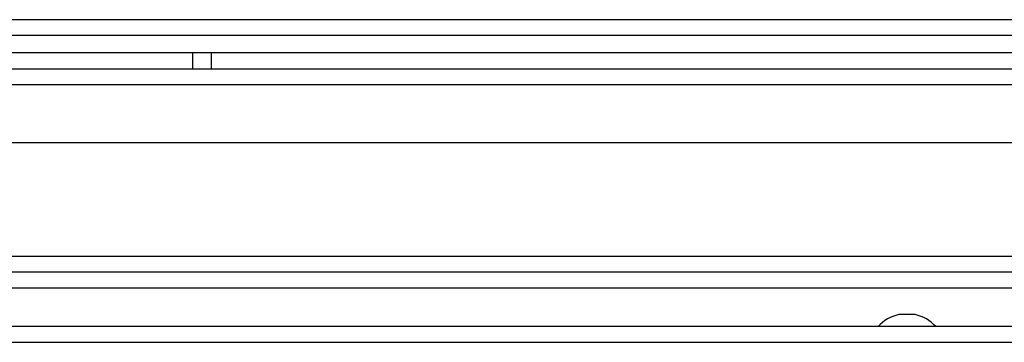
# Model space of a CAD drawing. Extents: x 44 to 271, y -283 to -27.
# Drawn here: x 62 to 69, y -96 to -94 of the extents above; entities that cross this region are included whole.
import ezdxf

# ---------------------------------------------------------------- set-up
doc = ezdxf.new("R2010")
doc.units = 0
doc.header["$MEASUREMENT"] = 0
doc.layers.add('Layer 1', color=7, linetype='Continuous')

# ---------------------------------------------------------------- blocks, each defined once
blk = doc.blocks.new('block 112')
at = {"layer": 'Layer 1', "color": 7, "lineweight": 30, "true_color": 0xffffff}
blk.add_open_spline([(68.221, -95.9606), (68.1662, -95.9727), (68.1166, -96.0018), (68.0792, -96.0438)], degree=3, dxfattribs=at)
blk = doc.blocks.new('block 113')
at = {"layer": 'Layer 1', "color": 7, "lineweight": 30, "true_color": 0xffffff}
blk.add_open_spline([(68.4777, -96.0438), (68.4404, -96.0018), (68.3907, -95.9727), (68.3359, -95.9606)], degree=3, dxfattribs=at)
blk = doc.blocks.new('block 114')
at = {"layer": 'Layer 1', "color": 7, "lineweight": 30, "true_color": 0xffffff}
blk.add_lwpolyline([(68.3359, -95.96), (68.3359, -95.9606)], dxfattribs=at)
blk = doc.blocks.new('block 115')
at = {"layer": 'Layer 1', "color": 7, "lineweight": 30, "true_color": 0xffffff}
blk.add_lwpolyline([(68.221, -95.9606), (68.221, -95.96)], dxfattribs=at)
blk = doc.blocks.new('block 246')
at = {"layer": 'Layer 1', "color": 7, "lineweight": 30, "true_color": 0xffffff}
blk.add_lwpolyline([(68.3359, -95.9606), (68.221, -95.9606)], dxfattribs=at)
blk = doc.blocks.new('block 247')
at = {"layer": 'Layer 1', "color": 7, "lineweight": 30, "true_color": 0xffffff}
blk.add_lwpolyline([(68.3359, -95.96), (68.221, -95.96)], dxfattribs=at)
blk = doc.blocks.new('block 349')
at = {"layer": 'Layer 1', "color": 7, "lineweight": 30, "true_color": 0xffffff}
blk.add_lwpolyline([(44.2832, -96.1523), (92.2737, -96.1523)], dxfattribs=at)
blk = doc.blocks.new('block 363')
at = {"layer": 'Layer 1', "color": 7, "lineweight": 30, "true_color": 0xffffff}
blk.add_lwpolyline([(92.2928, -96.0438), (44.2641, -96.0438)], dxfattribs=at)
blk = doc.blocks.new('block 405')
at = {"layer": 'Layer 1', "color": 7, "lineweight": 30, "true_color": 0xffffff}
blk.add_lwpolyline([(139.5362, -93.9201), (45.5475, -93.9201)], dxfattribs=at)
blk = doc.blocks.new('block 429')
at = {"layer": 'Layer 1', "color": 7, "lineweight": 30, "true_color": 0xffffff}
blk.add_lwpolyline([(139.5362, -94.0286), (45.5475, -94.0286)], dxfattribs=at)
blk = doc.blocks.new('block 763')
at = {"layer": 'Layer 1', "color": 7, "lineweight": 30, "true_color": 0xffffff}
blk.add_lwpolyline([(84.752, -94.3709), (45.4836, -94.3709)], dxfattribs=at)
blk = doc.blocks.new('block 765')
at = {"layer": 'Layer 1', "color": 7, "lineweight": 30, "true_color": 0xffffff}
blk.add_lwpolyline([(84.752, -94.2623), (45.4836, -94.2623)], dxfattribs=at)
blk = doc.blocks.new('block 771')
at = {"layer": 'Layer 1', "color": 7, "lineweight": 30, "true_color": 0xffffff}
blk.add_lwpolyline([(84.4328, -94.7731), (45.8029, -94.7731)], dxfattribs=at)
blk = doc.blocks.new('block 772')
at = {"layer": 'Layer 1', "color": 7, "lineweight": 30, "true_color": 0xffffff}
blk.add_lwpolyline([(84.752, -95.667), (45.4836, -95.667)], dxfattribs=at)
blk = doc.blocks.new('block 774')
at = {"layer": 'Layer 1', "color": 7, "lineweight": 30, "true_color": 0xffffff}
blk.add_lwpolyline([(84.752, -95.5585), (45.4836, -95.5585)], dxfattribs=at)
blk = doc.blocks.new('block 780')
at = {"layer": 'Layer 1', "color": 7, "lineweight": 30, "true_color": 0xffffff}
blk.add_lwpolyline([(57.8156, -94.1474), (69.9491, -94.1474)], dxfattribs=at)
blk = doc.blocks.new('block 793')
at = {"layer": 'Layer 1', "color": 7, "lineweight": 30, "true_color": 0xffffff}
blk.add_lwpolyline([(45.4517, -95.7756), (139.632, -95.7756)], dxfattribs=at)
blk = doc.blocks.new('block 827')
at = {"layer": 'Layer 1', "color": 7, "lineweight": 30, "true_color": 0xffffff}
blk.add_lwpolyline([(63.33, -94.1474), (63.33, -94.2623)], dxfattribs=at)
blk = doc.blocks.new('block 956')
at = {"layer": 'Layer 1', "color": 8, "lineweight": 30, "true_color": 0x808080}
blk.add_lwpolyline([(63.4577, -94.1474), (63.4577, -94.2623)], dxfattribs=at)

msp = doc.modelspace()

# ---------------------------------------------------------------- block references
at = {"layer": 'Layer 1'}
for name in ['block 405', 'block 429', 'block 780', 'block 827', 'block 956', 'block 765', 'block 763', 'block 771', 'block 774', 'block 772', 'block 793', 'block 112', 'block 115', 'block 247', 'block 246', 'block 114', 'block 113', 'block 363', 'block 349']:
    msp.add_blockref(name, (0, 0), dxfattribs=at)

doc.saveas('drawing.dxf')
